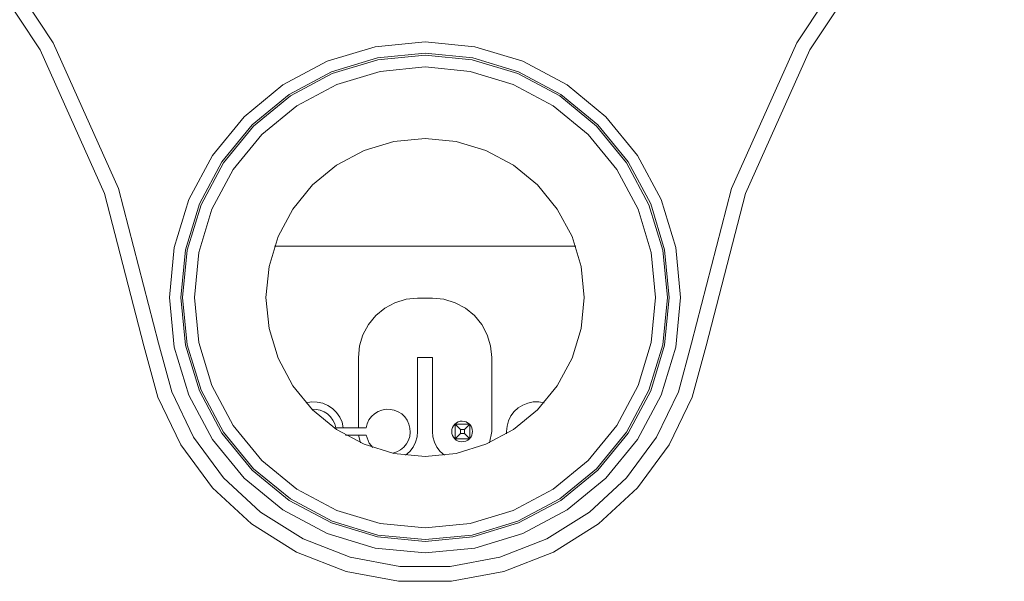
# Model space of a CAD drawing. Units: inches. Extents: x -42 to 250, y 46 to 251.
# Drawn here: x 45 to 53, y 211 to 216 of the extents above; entities that cross this region are included whole.
import ezdxf

# ---------------------------------------------------------------- set-up
doc = ezdxf.new("R2010")
doc.units = ezdxf.units.IN
doc.header["$MEASUREMENT"] = 0
doc.layers.add('図面枠', color=7, linetype='Continuous')

msp = doc.modelspace()

# ---------------------------------------------------------------- linework, layer by layer
at = {"layer": '図面枠', "color": 179, "lineweight": 9, "true_color": 0x221e1f}
for points in [[(45.7498, 213.3949), (45.401, 214.7399), (44.8352, 216.0087), (44.0669, 217.1662), (43.1176, 218.1807)], [(53.0154, 218.1807), (52.0662, 217.1662), (51.2982, 216.0087), (50.7318, 214.7399), (50.383, 213.3949)], [(45.6232, 213.3732), (45.2796, 214.6973), (44.7222, 215.9469), (43.9654, 217.0863), (43.0315, 218.0854)], [(53.1018, 218.0854), (52.1672, 217.0863), (51.4112, 215.9469), (50.8536, 214.6973), (50.5099, 213.3732)], [(50.2882, 213.794), (50.2455, 214.2272), (50.1192, 214.6443), (49.9139, 215.0284), (49.6375, 215.3653), (49.301, 215.6416), (48.9166, 215.8471), (48.4999, 215.9734), (48.0663, 216.0161), (47.6329, 215.9734), (47.2161, 215.8471), (46.8318, 215.6416), (46.4952, 215.3653), (46.2189, 215.0284), (46.0136, 214.6443), (45.8873, 214.2272), (45.8446, 213.794), (45.8873, 213.3603), (46.0136, 212.9434), (46.2189, 212.5596), (46.4952, 212.2227), (46.8318, 211.9464), (47.2161, 211.7413), (47.6329, 211.6146), (48.0663, 211.5719), (48.4999, 211.6146), (48.9166, 211.7413), (49.301, 211.9464), (49.6375, 212.2227), (49.9139, 212.5596), (50.1192, 212.9434), (50.2455, 213.3603), (50.2882, 213.794)], [(50.1899, 213.794), (50.1492, 214.2083), (50.0283, 214.6064), (49.8321, 214.9738), (49.568, 215.2954), (49.2461, 215.5596), (48.879, 215.756), (48.4806, 215.8769), (48.0663, 215.9176), (47.6524, 215.8769), (47.2536, 215.756), (46.8867, 215.5596), (46.5651, 215.2954), (46.301, 214.9738), (46.1047, 214.6064), (45.9838, 214.2083), (45.9429, 213.794), (45.9838, 213.3797), (46.1047, 212.9815), (46.301, 212.6146), (46.5651, 212.2925), (46.8867, 212.0284), (47.2536, 211.8324), (47.6524, 211.7111), (48.0663, 211.6708), (48.4806, 211.7111), (48.879, 211.8324), (49.2461, 212.0284), (49.568, 212.2925), (49.8321, 212.6146), (50.0283, 212.9815), (50.1492, 213.3797), (50.1899, 213.794)], [(50.1733, 213.794), (50.1325, 214.205), (50.0131, 214.6005), (49.8185, 214.9647), (49.5561, 215.2837), (49.237, 215.5458), (48.8726, 215.7405), (48.4775, 215.8606), (48.0663, 215.901), (47.6557, 215.8606), (47.2603, 215.7405), (46.896, 215.5458), (46.5767, 215.2837), (46.3148, 214.9647), (46.1198, 214.6005), (46.0001, 214.205), (45.9596, 213.794), (46.0001, 213.383), (46.1198, 212.9879), (46.3148, 212.6234), (46.5767, 212.3044), (46.896, 212.0422), (47.2603, 211.8475), (47.6557, 211.7275), (48.0663, 211.6873), (48.4775, 211.7275), (48.8726, 211.8475), (49.237, 212.0422), (49.5561, 212.3044), (49.8185, 212.6234), (50.0131, 212.9879), (50.1325, 213.383), (50.1733, 213.794)], [(50.071, 213.794), (50.0323, 214.1849), (49.9182, 214.5612), (49.7334, 214.9076), (49.484, 215.2113), (49.1799, 215.4608), (48.8334, 215.6461), (48.4575, 215.76), (48.0663, 215.7984), (47.6753, 215.76), (47.2994, 215.6461), (46.9529, 215.4608), (46.649, 215.2113), (46.3999, 214.9076), (46.2146, 214.5612), (46.1004, 214.1849), (46.0621, 213.794), (46.1004, 213.403), (46.2146, 213.0268), (46.3999, 212.6802), (46.649, 212.3764), (46.9529, 212.1276), (47.2994, 211.9423), (47.6753, 211.8277), (48.0663, 211.7895), (48.4575, 211.8277), (48.8334, 211.9423), (49.1799, 212.1276), (49.484, 212.3764), (49.7334, 212.6802), (49.9182, 213.0268), (50.0323, 213.403), (50.071, 213.794)], [(49.4492, 213.7944), (49.4228, 214.0639), (49.3441, 214.3232), (49.2159, 214.5619), (49.0442, 214.7717), (48.8347, 214.944), (48.5958, 215.0716), (48.3364, 215.1503), (48.0663, 215.1769), (47.7967, 215.1503), (47.5375, 215.0716), (47.2982, 214.944), (47.0888, 214.7717), (46.9169, 214.5619), (46.789, 214.3232), (46.7103, 214.0639), (46.684, 213.7944), (46.7103, 213.5243), (46.789, 213.2645), (46.9169, 213.0258), (47.0888, 212.8163), (47.2982, 212.6439), (47.5375, 212.5166), (47.7967, 212.4379), (48.0663, 212.4115), (48.3364, 212.4379), (48.5958, 212.5166), (48.8347, 212.6439), (49.0442, 212.8163), (49.2159, 213.0258), (49.3441, 213.2645), (49.4228, 213.5243), (49.4492, 213.7944)], [(46.7572, 214.2383), (49.376, 214.2383)], [(48.0022, 213.7875), (47.9015, 213.7776), (47.8048, 213.7482), (47.7158, 213.7007), (47.6377, 213.6369), (47.5738, 213.5585), (47.5263, 213.4693), (47.4965, 213.3729), (47.4869, 213.2724)], [(48.0022, 213.7875), (48.1309, 213.7875)], [(48.6461, 213.2724), (48.6361, 213.3729), (48.6069, 213.4693), (48.5593, 213.5585), (48.4954, 213.6369), (48.4169, 213.7007), (48.3278, 213.7482), (48.2312, 213.7776), (48.1309, 213.7875)], [(45.6232, 213.3732), (45.7435, 212.9267), (45.9448, 212.5107), (46.2201, 212.1393), (46.5593, 211.8255), (46.9506, 211.5795), (47.3813, 211.4109), (47.8353, 211.3251), (48.2975, 211.3251), (48.7517, 211.4109), (49.1827, 211.5795), (49.5737, 211.8255), (49.9132, 212.1393), (50.188, 212.5107), (50.3897, 212.9267), (50.5099, 213.3732)], [(45.7498, 213.3949), (45.8642, 212.9722), (46.0551, 212.5774), (46.3159, 212.2253), (46.6376, 211.9273), (47.0085, 211.6949), (47.4167, 211.5347), (47.8472, 211.4534), (48.2854, 211.4534), (48.7161, 211.5347), (49.1243, 211.6949), (49.4957, 211.9273), (49.8173, 212.2253), (50.0781, 212.5774), (50.2686, 212.9722), (50.383, 213.3949)], [(47.4869, 212.6604), (47.4869, 213.2724)], [(48.0022, 213.2724), (48.0022, 212.6285)], [(48.1309, 213.2724), (48.0022, 213.2724)], [(48.1309, 212.6285), (48.1309, 213.2724)], [(48.6461, 213.2724), (48.6461, 212.6285)], [(47.3561, 212.6604), (47.3451, 212.7086), (47.3256, 212.7532), (47.2979, 212.7937), (47.2629, 212.8278), (47.2224, 212.8554), (47.1771, 212.8742), (47.1293, 212.8843), (47.0803, 212.8852), (47.0319, 212.8766)], [(49.1009, 212.8766), (49.0544, 212.8852), (49.0072, 212.8847), (48.9608, 212.8757), (48.9166, 212.8583), (48.8764, 212.8335), (48.8415, 212.8011), (48.813, 212.7632), (48.7922, 212.7209), (48.7795, 212.6757), (48.7748, 212.6285)], [(47.2908, 212.6604), (47.2817, 212.6952), (47.2664, 212.7271), (47.2448, 212.7565), (47.2188, 212.781), (47.1883, 212.8004), (47.1553, 212.8134), (47.1199, 212.8204), (47.0843, 212.8209)], [(47.7871, 212.4397), (47.8215, 212.4509), (47.8532, 212.4687), (47.881, 212.4918), (47.9044, 212.5195), (47.9218, 212.5512), (47.933, 212.5856), (47.9376, 212.6218), (47.9352, 212.658), (47.9263, 212.693), (47.9111, 212.726), (47.8899, 212.7555), (47.8636, 212.7803), (47.8331, 212.8001), (47.7993, 212.8134), (47.7637, 212.8204), (47.7277, 212.8209), (47.6917, 212.8142), (47.6581, 212.8011), (47.6272, 212.7817), (47.6007, 212.7572), (47.579, 212.7284), (47.5632, 212.6955), (47.5542, 212.6604)], [(48.3884, 212.7183), (48.371, 212.7167), (48.3542, 212.7116), (48.3387, 212.7035), (48.325, 212.6923), (48.3137, 212.6785), (48.3052, 212.6633), (48.3002, 212.6463), (48.2985, 212.6285), (48.2999, 212.611), (48.3049, 212.5943), (48.3133, 212.5786), (48.3247, 212.5648), (48.3378, 212.5538), (48.3535, 212.5452), (48.3702, 212.54), (48.3877, 212.5381), (48.4051, 212.5397), (48.4222, 212.5448), (48.4382, 212.5527), (48.4517, 212.5638)], [(48.4563, 212.6926), (48.3278, 212.6926)], [(48.3278, 212.6926), (48.3278, 212.5638)], [(48.3747, 212.6459), (48.3278, 212.6926)], [(48.4517, 212.6926), (48.4232, 212.7116), (48.3884, 212.7183)], [(48.4098, 212.6459), (48.4563, 212.6926)], [(48.4563, 212.5638), (48.4563, 212.6926)], [(48.4563, 212.5693), (48.4661, 212.5824), (48.4732, 212.5963), (48.4771, 212.6123), (48.4785, 212.6285), (48.4771, 212.6444), (48.4732, 212.6601), (48.4661, 212.6744), (48.4563, 212.6874)], [(47.2908, 212.6604), (47.5542, 212.6604)], [(47.898, 212.4215), (47.9339, 212.4539), (47.9628, 212.4918), (47.9843, 212.5343), (47.9976, 212.5805), (48.0022, 212.6285)], [(48.1309, 212.6285), (48.135, 212.5805), (48.1485, 212.5343), (48.17, 212.4918), (48.1993, 212.4539), (48.2346, 212.4215)], [(48.3747, 212.6106), (48.3278, 212.5638)], [(48.4098, 212.6459), (48.3747, 212.6459)], [(48.3747, 212.6459), (48.3747, 212.6106)], [(48.3747, 212.6106), (48.4098, 212.6106)], [(48.4098, 212.6106), (48.4098, 212.6459)], [(48.4098, 212.6106), (48.4563, 212.5638)], [(48.6461, 212.6285), (48.6263, 212.5297)], [(48.7748, 212.6065), (48.7748, 212.6285)], [(47.5542, 212.596), (47.3756, 212.596)], [(47.5067, 212.5297), (47.4889, 212.596)], [(47.6114, 212.4883), (47.5812, 212.5252), (47.5542, 212.596)], [(48.3278, 212.5638), (48.4563, 212.5638)]]:
    msp.add_lwpolyline(points, dxfattribs=at)

doc.saveas('drawing.dxf')
